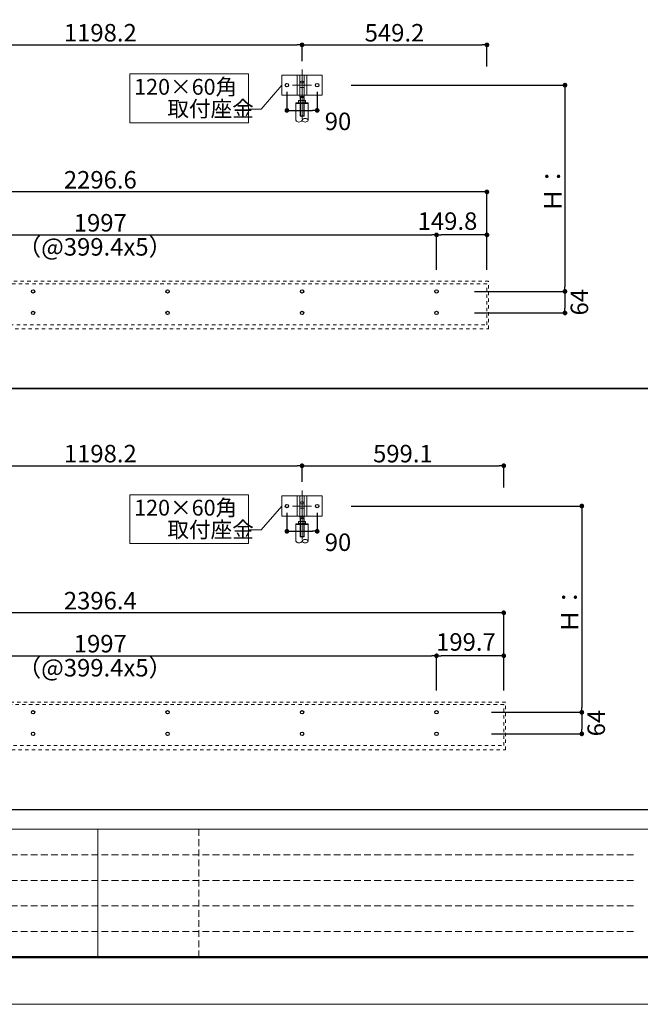
# Model space of a CAD drawing. Units: inches. Extents: x 0 to 8400, y 0 to 48919.
# Drawn here: x 3557 to 5400, y 18420 to 21344 of the extents above; entities that cross this region are included whole.
import ezdxf
from ezdxf.enums import TextEntityAlignment as Align

# ---------------------------------------------------------------- set-up
doc = ezdxf.new("R2010")
doc.units = ezdxf.units.IN
doc.header["$MEASUREMENT"] = 0
for name, pattern in [('CENTER2', [28.575, 19.05, -3.175, 3.175, -3.175]), ('DASHED', [3, 2, -1]), ('DASHED2', [2, 1, -1]), ('HIDDEN', [9.525, 6.35, -3.175])]:
    doc.linetypes.add(name, pattern=pattern)
doc.layers.get('DEFPOINTS').update_dxf_attribs({"lineweight": 9})
for name, color, linetype, lineweight in [('ボルト・ビス', 8, 'Continuous', 13), ('ポール', 7, 'Continuous', 13), ('吊元レール', 7, 'Continuous', 13), ('寸法線', 8, 'Continuous', 13), ('引出線', 8, 'Continuous', 9), ('文字', 7, 'Continuous', 18), ('本体パネル', 7, 'Continuous', 13), ('枠', 7, 'Continuous', 20), ('ﾚｲﾔｰ4', 6, 'Continuous', 9)]:
    doc.layers.add(name, color=color, linetype=linetype, lineweight=lineweight)
doc.styles.add('スタイル4', font='simplex.shx', dxfattribs={"bigfont": 'extfont2.shx'})
doc.dimstyles.new('A-DS1-20', dxfattribs={"dimtxt": 52, "dimasz": 14, "dimexe": 0, "dimexo": 0, "dimgap": 10, "dimtad": 1, "dimdec": 1, "dimdsep": 46, "dimtxsty": 'スタイル4', "dimblk": 'DOT', "dimcen": 0.09, "dimclrd": 256, "dimclre": 256, "dimclrt": 256, "dimadec": 1, "dimazin": 0, "dimtfac": 1, "dimtdec": 1, "dimtofl": 0, "dimtmove": 2, "dimatfit": 2, "dimldrblk": 'DOT', "dimfxl": 0, "dimtolj": 1, "dimtzin": 0, "dimarcsym": 0})

# ---------------------------------------------------------------- blocks, each defined once
blk = doc.blocks.new('_Dot')
at = {"color": 0, "linetype": 'ByBlock', "lineweight": -2}
blk.add_line((-0.5, 0), (-1, 0), dxfattribs=at)
at = {"color": 0, "linetype": 'ByBlock', "lineweight": 0, "const_width": 0.5}
blk.add_lwpolyline([(-0.25, 0, 1), (0.25, 0, 1)], format="xyb", close=True, dxfattribs=at)
blk = doc.blocks.new('*D1747')
at = {"layer": 'DEFPOINTS', "color": 0, "linetype": 'Continuous', "ltscale": 3.5}
for p in [(4794.8, 20704.9), (2797.8, 20601.3), (4794.8, 20601.3)]:
    blk.add_point(p, dxfattribs=at)
at = {"layer": '寸法線', "linetype": 'Continuous', "lineweight": -2, "ltscale": 3.5}
for p, q in [((2797.8, 20601.3), (2797.8, 20704.9)), ((2811.8, 20704.9), (4780.8, 20704.9)), ((4794.8, 20601.3), (4794.8, 20704.9))]:
    blk.add_line(p, q, dxfattribs=at)
at = {"layer": '寸法線', "linetype": 'Continuous', "lineweight": -2, "ltscale": 3.5, "xscale": 14, "yscale": 14, "zscale": 14, "rotation": 180}
blk.add_blockref('_Dot', (2797.8, 20704.9), dxfattribs=at)
at = {"layer": '寸法線', "linetype": 'Continuous', "lineweight": -2, "ltscale": 3.5, "xscale": 14, "yscale": 14, "zscale": 14}
blk.add_blockref('_Dot', (4794.8, 20704.9), dxfattribs=at)
at = {"layer": '寸法線', "linetype": 'Continuous', "ltscale": 3.5, "insert": (3796.3, 20740.9), "char_height": 52, "attachment_point": 5, "style": 'スタイル4'}
blk.add_mtext('\\A1;1997', dxfattribs=at)
blk = doc.blocks.new('*D1748')
at = {"layer": 'DEFPOINTS', "color": 0, "linetype": 'Continuous', "ltscale": 3.5}
for p in [(4794.8, 20704.9), (4794.8, 20601.3), (4944.5, 20601.3)]:
    blk.add_point(p, dxfattribs=at)
at = {"layer": '寸法線', "linetype": 'Continuous', "lineweight": -2, "ltscale": 3.5}
for p, q in [((4794.8, 20601.3), (4794.8, 20704.9)), ((4930.5, 20704.9), (4808.8, 20704.9)), ((4944.5, 20601.3), (4944.5, 20704.9))]:
    blk.add_line(p, q, dxfattribs=at)
at = {"layer": '寸法線', "linetype": 'Continuous', "lineweight": -2, "ltscale": 3.5, "xscale": 14, "yscale": 14, "zscale": 14, "rotation": 180}
blk.add_blockref('_Dot', (4794.8, 20704.9), dxfattribs=at)
at = {"layer": '寸法線', "linetype": 'Continuous', "lineweight": -2, "ltscale": 3.5, "xscale": 14, "yscale": 14, "zscale": 14}
blk.add_blockref('_Dot', (4944.5, 20704.9), dxfattribs=at)
at = {"layer": '寸法線', "linetype": 'Continuous', "ltscale": 3.5, "insert": (4827.4, 20745.9), "char_height": 52, "attachment_point": 5, "style": 'スタイル4'}
blk.add_mtext('\\A1;149.8', dxfattribs=at)
blk = doc.blocks.new('*D1749')
at = {"layer": 'DEFPOINTS', "color": 0, "linetype": 'Continuous', "ltscale": 3.5}
for p in [(2648, 20832.6), (2648, 20674.3), (4944.5, 20674.3)]:
    blk.add_point(p, dxfattribs=at)
at = {"layer": '寸法線', "linetype": 'Continuous', "lineweight": -2, "ltscale": 3.5}
for p, q in [((2648, 20674.3), (2648, 20832.6)), ((4930.5, 20832.6), (2662, 20832.6)), ((4944.5, 20674.3), (4944.5, 20832.6))]:
    blk.add_line(p, q, dxfattribs=at)
at = {"layer": '寸法線', "linetype": 'Continuous', "lineweight": -2, "ltscale": 3.5, "xscale": 14, "yscale": 14, "zscale": 14, "rotation": 180}
blk.add_blockref('_Dot', (2648, 20832.6), dxfattribs=at)
at = {"layer": '寸法線', "linetype": 'Continuous', "lineweight": -2, "ltscale": 3.5, "xscale": 14, "yscale": 14, "zscale": 14}
blk.add_blockref('_Dot', (4944.5, 20832.6), dxfattribs=at)
at = {"layer": '寸法線', "linetype": 'Continuous', "ltscale": 3.5, "insert": (3796.3, 20868.6), "char_height": 52, "attachment_point": 5, "style": 'スタイル4'}
blk.add_mtext('\\A1;2296.6', dxfattribs=at)
blk = doc.blocks.new('*D1752')
at = {"layer": 'DEFPOINTS', "color": 0, "linetype": 'Continuous', "ltscale": 3.5}
for p in [(4395.4, 21269.3), (3197.2, 21196), (4395.4, 21196)]:
    blk.add_point(p, dxfattribs=at)
at = {"layer": '寸法線', "linetype": 'Continuous', "lineweight": -2, "ltscale": 3.5}
for p, q in [((3197.2, 21221), (3197.2, 21269.3)), ((3211.2, 21269.3), (4381.4, 21269.3)), ((4395.4, 21221), (4395.4, 21269.3))]:
    blk.add_line(p, q, dxfattribs=at)
at = {"layer": '寸法線', "linetype": 'Continuous', "lineweight": -2, "ltscale": 3.5, "xscale": 14, "yscale": 14, "zscale": 14, "rotation": 180}
blk.add_blockref('_Dot', (3197.2, 21269.3), dxfattribs=at)
at = {"layer": '寸法線', "linetype": 'Continuous', "lineweight": -2, "ltscale": 3.5, "xscale": 14, "yscale": 14, "zscale": 14}
blk.add_blockref('_Dot', (4395.4, 21269.3), dxfattribs=at)
at = {"layer": '寸法線', "linetype": 'Continuous', "ltscale": 3.5, "insert": (3796.3, 21305.3), "char_height": 52, "attachment_point": 5, "style": 'スタイル4'}
blk.add_mtext('\\A1;1198.2', dxfattribs=at)
blk = doc.blocks.new('*D1753')
at = {"layer": 'DEFPOINTS', "color": 0, "linetype": 'Continuous', "ltscale": 3.5}
for p in [(4944.5, 21269.3), (4395.4, 21196), (4944.5, 21179.6)]:
    blk.add_point(p, dxfattribs=at)
at = {"layer": '寸法線', "linetype": 'Continuous', "lineweight": -2, "ltscale": 3.5}
for p, q in [((4395.4, 21221), (4395.4, 21269.3)), ((4409.4, 21269.3), (4930.5, 21269.3)), ((4944.5, 21204.6), (4944.5, 21269.3))]:
    blk.add_line(p, q, dxfattribs=at)
at = {"layer": '寸法線', "linetype": 'Continuous', "lineweight": -2, "ltscale": 3.5, "xscale": 14, "yscale": 14, "zscale": 14, "rotation": 180}
blk.add_blockref('_Dot', (4395.4, 21269.3), dxfattribs=at)
at = {"layer": '寸法線', "linetype": 'Continuous', "lineweight": -2, "ltscale": 3.5, "xscale": 14, "yscale": 14, "zscale": 14}
blk.add_blockref('_Dot', (4944.5, 21269.3), dxfattribs=at)
at = {"layer": '寸法線', "linetype": 'Continuous', "ltscale": 3.5, "insert": (4670, 21305.3), "char_height": 52, "attachment_point": 5, "style": 'スタイル4'}
blk.add_mtext('\\A1;549.2', dxfattribs=at)
blk = doc.blocks.new('*D1754')
at = {"layer": 'DEFPOINTS', "color": 0, "linetype": 'Continuous', "ltscale": 3.5}
for p in [(4516.4, 21149.6), (4994.5, 20537), (5176.3, 20537)]:
    blk.add_point(p, dxfattribs=at)
at = {"layer": '寸法線', "linetype": 'Continuous', "lineweight": -2, "ltscale": 3.5}
for p, q in [((4541.4, 21149.6), (5176.3, 21149.6)), ((5176.3, 21135.6), (5176.3, 20551)), ((5019.5, 20537), (5176.3, 20537))]:
    blk.add_line(p, q, dxfattribs=at)
at = {"layer": '寸法線', "linetype": 'Continuous', "lineweight": -2, "ltscale": 3.5, "xscale": 14, "yscale": 14, "zscale": 14}
for p, rotation in [((5176.3, 21149.6), 90), ((5176.3, 20537), 270)]:
    blk.add_blockref('_Dot', p, dxfattribs=dict(at, rotation=rotation))
at = {"layer": '寸法線', "linetype": 'Continuous', "ltscale": 3.5, "insert": (5140.3, 20843.3), "char_height": 52, "attachment_point": 5, "rotation": 90, "style": 'スタイル4'}
blk.add_mtext('\\A1;Ｈ：', dxfattribs=at)
blk = doc.blocks.new('*D1755')
at = {"layer": 'DEFPOINTS', "color": 0, "linetype": 'Continuous', "ltscale": 3.5}
for p in [(4350.4, 21149.6), (4440.4, 21149.6), (4440.4, 21074.6)]:
    blk.add_point(p, dxfattribs=at)
at = {"layer": '寸法線', "linetype": 'Continuous', "lineweight": -2, "ltscale": 3.5}
for p, q in [((4350.4, 21129.6), (4350.4, 21074.6)), ((4440.4, 21129.6), (4440.4, 21074.6)), ((4364.4, 21074.6), (4426.4, 21074.6))]:
    blk.add_line(p, q, dxfattribs=at)
at = {"layer": '寸法線', "linetype": 'Continuous', "lineweight": -2, "ltscale": 3.5, "xscale": 14, "yscale": 14, "zscale": 14, "rotation": 180}
blk.add_blockref('_Dot', (4350.4, 21074.6), dxfattribs=at)
at = {"layer": '寸法線', "linetype": 'Continuous', "lineweight": -2, "ltscale": 3.5, "xscale": 14, "yscale": 14, "zscale": 14}
blk.add_blockref('_Dot', (4440.4, 21074.6), dxfattribs=at)
at = {"layer": '寸法線', "linetype": 'Continuous', "ltscale": 3.5, "insert": (4502.2, 21042.1), "char_height": 52, "attachment_point": 5, "style": 'スタイル4'}
blk.add_mtext('\\A1;90', dxfattribs=at)
blk = doc.blocks.new('*D1758')
at = {"layer": 'DEFPOINTS', "color": 0, "linetype": 'Continuous', "ltscale": 3.5}
for p in [(4907.9, 20537), (4907.9, 20473), (5176.3, 20473)]:
    blk.add_point(p, dxfattribs=at)
at = {"layer": '寸法線', "linetype": 'Continuous', "lineweight": -2, "ltscale": 3.5}
for p, q in [((4907.9, 20537), (5176.3, 20537)), ((5176.3, 20523), (5176.3, 20487)), ((4907.9, 20473), (5176.3, 20473))]:
    blk.add_line(p, q, dxfattribs=at)
at = {"layer": '寸法線', "linetype": 'Continuous', "lineweight": -2, "ltscale": 3.5, "xscale": 14, "yscale": 14, "zscale": 14}
for p, rotation in [((5176.3, 20537), 90), ((5176.3, 20473), 270)]:
    blk.add_blockref('_Dot', p, dxfattribs=dict(at, rotation=rotation))
at = {"layer": '寸法線', "linetype": 'Continuous', "ltscale": 3.5, "insert": (5219.1, 20505), "char_height": 52, "attachment_point": 5, "rotation": 90, "style": 'スタイル4'}
blk.add_mtext('\\A1;64', dxfattribs=at)
blk = doc.blocks.new('*D1759')
at = {"layer": 'DEFPOINTS', "color": 0, "linetype": 'Continuous', "ltscale": 3.5}
for p in [(4794.8, 19454.9), (2797.8, 19351.3), (4794.8, 19351.3)]:
    blk.add_point(p, dxfattribs=at)
at = {"layer": '寸法線', "linetype": 'Continuous', "lineweight": -2, "ltscale": 3.5}
for p, q in [((2797.8, 19351.3), (2797.8, 19454.9)), ((2811.8, 19454.9), (4780.8, 19454.9)), ((4794.8, 19351.3), (4794.8, 19454.9))]:
    blk.add_line(p, q, dxfattribs=at)
at = {"layer": '寸法線', "linetype": 'Continuous', "lineweight": -2, "ltscale": 3.5, "xscale": 14, "yscale": 14, "zscale": 14, "rotation": 180}
blk.add_blockref('_Dot', (2797.8, 19454.9), dxfattribs=at)
at = {"layer": '寸法線', "linetype": 'Continuous', "lineweight": -2, "ltscale": 3.5, "xscale": 14, "yscale": 14, "zscale": 14}
blk.add_blockref('_Dot', (4794.8, 19454.9), dxfattribs=at)
at = {"layer": '寸法線', "linetype": 'Continuous', "ltscale": 3.5, "insert": (3796.3, 19490.9), "char_height": 52, "attachment_point": 5, "style": 'スタイル4'}
blk.add_mtext('\\A1;1997', dxfattribs=at)
blk = doc.blocks.new('*D1760')
at = {"layer": 'DEFPOINTS', "color": 0, "linetype": 'Continuous', "ltscale": 3.5}
for p in [(4794.8, 19454.9), (4794.8, 19351.3), (4994.5, 19351.3)]:
    blk.add_point(p, dxfattribs=at)
at = {"layer": '寸法線', "linetype": 'Continuous', "lineweight": -2, "ltscale": 3.5}
for p, q in [((4794.8, 19351.3), (4794.8, 19454.9)), ((4980.5, 19454.9), (4808.8, 19454.9)), ((4994.5, 19351.3), (4994.5, 19454.9))]:
    blk.add_line(p, q, dxfattribs=at)
at = {"layer": '寸法線', "linetype": 'Continuous', "lineweight": -2, "ltscale": 3.5, "xscale": 14, "yscale": 14, "zscale": 14, "rotation": 180}
blk.add_blockref('_Dot', (4794.8, 19454.9), dxfattribs=at)
at = {"layer": '寸法線', "linetype": 'Continuous', "lineweight": -2, "ltscale": 3.5, "xscale": 14, "yscale": 14, "zscale": 14}
blk.add_blockref('_Dot', (4994.5, 19454.9), dxfattribs=at)
at = {"layer": '寸法線', "linetype": 'Continuous', "ltscale": 3.5, "insert": (4882.1, 19495.9), "char_height": 52, "attachment_point": 5, "style": 'スタイル4'}
blk.add_mtext('\\A1;199.7', dxfattribs=at)
blk = doc.blocks.new('*D1761')
at = {"layer": 'DEFPOINTS', "color": 0, "linetype": 'Continuous', "ltscale": 3.5}
for p in [(2598.1, 19582.6), (2598.1, 19424.3), (4994.5, 19424.3)]:
    blk.add_point(p, dxfattribs=at)
at = {"layer": '寸法線', "linetype": 'Continuous', "lineweight": -2, "ltscale": 3.5}
for p, q in [((2598.1, 19424.3), (2598.1, 19582.6)), ((4980.5, 19582.6), (2612.1, 19582.6)), ((4994.5, 19424.3), (4994.5, 19582.6))]:
    blk.add_line(p, q, dxfattribs=at)
at = {"layer": '寸法線', "linetype": 'Continuous', "lineweight": -2, "ltscale": 3.5, "xscale": 14, "yscale": 14, "zscale": 14, "rotation": 180}
blk.add_blockref('_Dot', (2598.1, 19582.6), dxfattribs=at)
at = {"layer": '寸法線', "linetype": 'Continuous', "lineweight": -2, "ltscale": 3.5, "xscale": 14, "yscale": 14, "zscale": 14}
blk.add_blockref('_Dot', (4994.5, 19582.6), dxfattribs=at)
at = {"layer": '寸法線', "linetype": 'Continuous', "ltscale": 3.5, "insert": (3796.3, 19618.6), "char_height": 52, "attachment_point": 5, "style": 'スタイル4'}
blk.add_mtext('\\A1;2396.4', dxfattribs=at)
blk = doc.blocks.new('*D1764')
at = {"layer": 'DEFPOINTS', "color": 0, "linetype": 'Continuous', "ltscale": 3.5}
for p in [(4395.4, 20019.3), (3197.2, 19946), (4395.4, 19946)]:
    blk.add_point(p, dxfattribs=at)
at = {"layer": '寸法線', "linetype": 'Continuous', "lineweight": -2, "ltscale": 3.5}
for p, q in [((3197.2, 19971), (3197.2, 20019.3)), ((3211.2, 20019.3), (4381.4, 20019.3)), ((4395.4, 19971), (4395.4, 20019.3))]:
    blk.add_line(p, q, dxfattribs=at)
at = {"layer": '寸法線', "linetype": 'Continuous', "lineweight": -2, "ltscale": 3.5, "xscale": 14, "yscale": 14, "zscale": 14, "rotation": 180}
blk.add_blockref('_Dot', (3197.2, 20019.3), dxfattribs=at)
at = {"layer": '寸法線', "linetype": 'Continuous', "lineweight": -2, "ltscale": 3.5, "xscale": 14, "yscale": 14, "zscale": 14}
blk.add_blockref('_Dot', (4395.4, 20019.3), dxfattribs=at)
at = {"layer": '寸法線', "linetype": 'Continuous', "ltscale": 3.5, "insert": (3796.3, 20055.3), "char_height": 52, "attachment_point": 5, "style": 'スタイル4'}
blk.add_mtext('\\A1;1198.2', dxfattribs=at)
blk = doc.blocks.new('*D1765')
at = {"layer": 'DEFPOINTS', "color": 0, "linetype": 'Continuous', "ltscale": 3.5}
for p in [(4994.5, 20019.3), (4395.4, 19946), (4994.5, 19929.6)]:
    blk.add_point(p, dxfattribs=at)
at = {"layer": '寸法線', "linetype": 'Continuous', "lineweight": -2, "ltscale": 3.5}
for p, q in [((4395.4, 19971), (4395.4, 20019.3)), ((4409.4, 20019.3), (4980.5, 20019.3)), ((4994.5, 19954.6), (4994.5, 20019.3))]:
    blk.add_line(p, q, dxfattribs=at)
at = {"layer": '寸法線', "linetype": 'Continuous', "lineweight": -2, "ltscale": 3.5, "xscale": 14, "yscale": 14, "zscale": 14, "rotation": 180}
blk.add_blockref('_Dot', (4395.4, 20019.3), dxfattribs=at)
at = {"layer": '寸法線', "linetype": 'Continuous', "lineweight": -2, "ltscale": 3.5, "xscale": 14, "yscale": 14, "zscale": 14}
blk.add_blockref('_Dot', (4994.5, 20019.3), dxfattribs=at)
at = {"layer": '寸法線', "linetype": 'Continuous', "ltscale": 3.5, "insert": (4694.9, 20055.3), "char_height": 52, "attachment_point": 5, "style": 'スタイル4'}
blk.add_mtext('\\A1;599.1', dxfattribs=at)
blk = doc.blocks.new('*D1766')
at = {"layer": 'DEFPOINTS', "color": 0, "linetype": 'Continuous', "ltscale": 3.5}
for p in [(4516.4, 19899.6), (5044.5, 19287), (5226.3, 19287)]:
    blk.add_point(p, dxfattribs=at)
at = {"layer": '寸法線', "linetype": 'Continuous', "lineweight": -2, "ltscale": 3.5}
for p, q in [((4541.4, 19899.6), (5226.3, 19899.6)), ((5226.3, 19885.6), (5226.3, 19301)), ((5069.5, 19287), (5226.3, 19287))]:
    blk.add_line(p, q, dxfattribs=at)
at = {"layer": '寸法線', "linetype": 'Continuous', "lineweight": -2, "ltscale": 3.5, "xscale": 14, "yscale": 14, "zscale": 14}
for p, rotation in [((5226.3, 19899.6), 90), ((5226.3, 19287), 270)]:
    blk.add_blockref('_Dot', p, dxfattribs=dict(at, rotation=rotation))
at = {"layer": '寸法線', "linetype": 'Continuous', "ltscale": 3.5, "insert": (5190.3, 19593.3), "char_height": 52, "attachment_point": 5, "rotation": 90, "style": 'スタイル4'}
blk.add_mtext('\\A1;Ｈ：', dxfattribs=at)
blk = doc.blocks.new('*D1767')
at = {"layer": 'DEFPOINTS', "color": 0, "linetype": 'Continuous', "ltscale": 3.5}
for p in [(4350.4, 19899.6), (4440.4, 19899.6), (4440.4, 19824.6)]:
    blk.add_point(p, dxfattribs=at)
at = {"layer": '寸法線', "linetype": 'Continuous', "lineweight": -2, "ltscale": 3.5}
for p, q in [((4350.4, 19879.6), (4350.4, 19824.6)), ((4440.4, 19879.6), (4440.4, 19824.6)), ((4364.4, 19824.6), (4426.4, 19824.6))]:
    blk.add_line(p, q, dxfattribs=at)
at = {"layer": '寸法線', "linetype": 'Continuous', "lineweight": -2, "ltscale": 3.5, "xscale": 14, "yscale": 14, "zscale": 14, "rotation": 180}
blk.add_blockref('_Dot', (4350.4, 19824.6), dxfattribs=at)
at = {"layer": '寸法線', "linetype": 'Continuous', "lineweight": -2, "ltscale": 3.5, "xscale": 14, "yscale": 14, "zscale": 14}
blk.add_blockref('_Dot', (4440.4, 19824.6), dxfattribs=at)
at = {"layer": '寸法線', "linetype": 'Continuous', "ltscale": 3.5, "insert": (4502.2, 19792.1), "char_height": 52, "attachment_point": 5, "style": 'スタイル4'}
blk.add_mtext('\\A1;90', dxfattribs=at)
blk = doc.blocks.new('*D1770')
at = {"layer": 'DEFPOINTS', "color": 0, "linetype": 'Continuous', "ltscale": 3.5}
for p in [(4957.8, 19287), (4957.8, 19223), (5226.3, 19223)]:
    blk.add_point(p, dxfattribs=at)
at = {"layer": '寸法線', "linetype": 'Continuous', "lineweight": -2, "ltscale": 3.5}
for p, q in [((4957.8, 19287), (5226.3, 19287)), ((5226.3, 19273), (5226.3, 19237)), ((4957.8, 19223), (5226.3, 19223))]:
    blk.add_line(p, q, dxfattribs=at)
at = {"layer": '寸法線', "linetype": 'Continuous', "lineweight": -2, "ltscale": 3.5, "xscale": 14, "yscale": 14, "zscale": 14}
for p, rotation in [((5226.3, 19287), 90), ((5226.3, 19223), 270)]:
    blk.add_blockref('_Dot', p, dxfattribs=dict(at, rotation=rotation))
at = {"layer": '寸法線', "linetype": 'Continuous', "ltscale": 3.5, "insert": (5269.1, 19255), "char_height": 52, "attachment_point": 5, "rotation": 90, "style": 'スタイル4'}
blk.add_mtext('\\A1;64', dxfattribs=at)

msp = doc.modelspace()

# ---------------------------------------------------------------- linework, layer by layer
at = {"layer": 'DEFPOINTS', "color": 1}
msp.add_lwpolyline([(0, 18419.72), (8400, 18419.72), (8400, 24359.72), (0, 24359.72)], close=True, dxfattribs=at)
at = {"layer": 'ボルト・ビス', "color": 90, "lineweight": 30}
for centre in [(4350.37, 21149.65), (4440.37, 21149.65), (3596.57, 20537.04), (3995.97, 20537.04), (4395.37, 20537.04), (4794.77, 20537.04), (3596.57, 20473.04), (3995.97, 20473.04), (4395.37, 20473.04), (4794.77, 20473.04), (4350.37, 19899.65), (4440.37, 19899.65), (3596.57, 19287.04), (3995.97, 19287.04), (4395.37, 19287.04), (4794.77, 19287.04), (3596.57, 19223.04), (3995.97, 19223.04), (4395.37, 19223.04), (4794.77, 19223.04)]:
    msp.add_circle(centre, 5, dxfattribs=at)
at = {"layer": 'ポール'}
for p, q in [((4335.37, 21179.65), (4335.37, 21119.65)), ((4455.37, 21179.65), (4335.37, 21179.65)), ((4380.62, 21179.65), (4380.62, 21119.65)), ((4388.62, 21179.65), (4388.62, 21119.65)), ((4402.12, 21179.65), (4402.12, 21119.65)), ((4410.12, 21179.65), (4410.12, 21119.65)), ((4455.37, 21179.65), (4455.37, 21119.65)), ((4455.37, 21119.65), (4335.37, 21119.65)), ((4335.37, 19929.65), (4335.37, 19869.65)), ((4455.37, 19929.65), (4335.37, 19929.65)), ((4380.62, 19929.65), (4380.62, 19869.65)), ((4388.62, 19929.65), (4388.62, 19869.65)), ((4402.12, 19929.65), (4402.12, 19869.65)), ((4410.12, 19929.65), (4410.12, 19869.65)), ((4455.37, 19929.65), (4455.37, 19869.65)), ((4455.37, 19869.65), (4335.37, 19869.65))]:
    msp.add_line(p, q, dxfattribs=at)
at = {"layer": 'ポール', "color": 250, "lineweight": 0}
for p, q in [((4385.5, 21149.65), (4405.23, 21149.65)), ((4385.5, 19899.65), (4405.23, 19899.65))]:
    msp.add_line(p, q, dxfattribs=at)
at = {"layer": 'ポール', "color": 8, "linetype": 'Continuous'}
for p, q in [((4388.87, 21158.65), (4388.87, 21140.1)), ((4393.37, 21161.65), (4397.37, 21161.65)), ((4401.87, 21158.65), (4401.87, 21140.12)), ((4389.17, 21139.65), (4389.17, 21116.15)), ((4389.17, 21116.15), (4401.57, 21116.15)), ((4389.17, 21116.15), (4389.78, 21112.65)), ((4401.57, 21116.15), (4400.95, 21112.65)), ((4401.57, 21139.65), (4401.57, 21116.15)), ((4389.78, 21112.65), (4389.37, 21112.23)), ((4389.37, 21112.23), (4389.37, 21058.65)), ((4389.78, 21112.65), (4400.95, 21112.65)), ((4390.37, 21112.65), (4390.37, 21057.65)), ((4400.37, 21112.65), (4400.37, 21057.65)), ((4400.95, 21112.65), (4401.37, 21112.23)), ((4401.37, 21112.23), (4401.37, 21058.65)), ((4389.37, 21058.65), (4401.37, 21058.65)), ((4390.37, 21057.65), (4389.37, 21058.65)), ((4390.37, 21057.65), (4400.37, 21057.65)), ((4400.37, 21057.65), (4401.37, 21058.65)), ((4388.87, 19908.65), (4388.87, 19890.1)), ((4389.17, 19889.65), (4389.17, 19866.15)), ((4393.37, 19911.65), (4397.37, 19911.65)), ((4401.57, 19889.65), (4401.57, 19866.15)), ((4401.87, 19908.65), (4401.87, 19890.12)), ((4389.17, 19866.15), (4401.57, 19866.15)), ((4389.17, 19866.15), (4389.78, 19862.65)), ((4389.78, 19862.65), (4389.37, 19862.23)), ((4389.37, 19862.23), (4389.37, 19808.65)), ((4389.78, 19862.65), (4400.95, 19862.65)), ((4390.37, 19862.65), (4390.37, 19807.65)), ((4400.37, 19862.65), (4400.37, 19807.65)), ((4401.57, 19866.15), (4400.95, 19862.65)), ((4400.95, 19862.65), (4401.37, 19862.23)), ((4401.37, 19862.23), (4401.37, 19808.65)), ((4389.37, 19808.65), (4401.37, 19808.65)), ((4390.37, 19807.65), (4389.37, 19808.65)), ((4390.37, 19807.65), (4400.37, 19807.65)), ((4400.37, 19807.65), (4401.37, 19808.65))]:
    msp.add_line(p, q, dxfattribs=at)
at = {"layer": 'ポール', "color": 3, "linetype": 'HIDDEN', "ltscale": 0.25}
for p, q in [((4388.87, 21156.15), (4401.87, 21156.15)), ((4388.87, 21143.15), (4401.87, 21143.15)), ((4388.87, 19906.15), (4401.87, 19906.15)), ((4388.87, 19893.15), (4401.87, 19893.15))]:
    msp.add_line(p, q, dxfattribs=at)
at = {"layer": 'ポール', "color": 7, "linetype": 'Continuous', "lineweight": 13}
for p, q in [((4376.86, 21094.99), (4413.87, 21094.99)), ((4376.87, 21096.99), (4376.87, 21045.34)), ((4376.87, 21096.99), (4413.87, 21096.99)), ((4384.61, 21103), (4386.33, 21103.99)), ((4384.61, 21103), (4384.61, 21097.98)), ((4384.61, 21097.98), (4386.33, 21096.99)), ((4404.4, 21103.99), (4386.33, 21103.99)), ((4404.4, 21096.99), (4386.33, 21096.99)), ((4389.99, 21103), (4389.99, 21097.98)), ((4400.74, 21103), (4400.74, 21097.98)), ((4406.12, 21103), (4404.4, 21103.99)), ((4406.12, 21097.98), (4404.4, 21096.99)), ((4406.12, 21103), (4406.12, 21097.98)), ((4413.87, 21045.34), (4413.87, 21096.99)), ((4376.86, 19844.99), (4413.87, 19844.99)), ((4376.87, 19846.99), (4376.87, 19795.34)), ((4376.87, 19846.99), (4413.87, 19846.99)), ((4384.61, 19853), (4386.33, 19853.99)), ((4384.61, 19853), (4384.61, 19847.98)), ((4384.61, 19847.98), (4386.33, 19846.99)), ((4404.4, 19853.99), (4386.33, 19853.99)), ((4404.4, 19846.99), (4386.33, 19846.99)), ((4389.99, 19853), (4389.99, 19847.98)), ((4400.74, 19853), (4400.74, 19847.98)), ((4406.12, 19853), (4404.4, 19853.99)), ((4406.12, 19847.98), (4404.4, 19846.99)), ((4406.12, 19853), (4406.12, 19847.98)), ((4413.87, 19795.34), (4413.87, 19846.99))]:
    msp.add_line(p, q, dxfattribs=at)
at = {"layer": 'ポール', "color": 8, "linetype": 'Continuous'}
for centre, radius, start, end in [((4393.13, 21157.13), 4.52, 86.98687, 160.39327), ((4397.6, 21157.13), 4.52, 19.60673, 93.01313), ((4389.37, 21140.11), 0.509, 178.73741, 245.79831), ((4401.36, 21140.11), 0.509, 294.20169, 1.26259), ((4393.13, 19907.13), 4.52, 86.98687, 160.39327), ((4389.37, 19890.11), 0.509, 178.73741, 245.79831), ((4397.6, 19907.13), 4.52, 19.60673, 93.01313), ((4401.36, 19890.11), 0.509, 294.20169, 1.26259)]:
    msp.add_arc(centre, radius, start, end, dxfattribs=at)
at = {"layer": 'ポール', "color": 7, "linetype": 'Continuous', "lineweight": 13}
for centre, radius, start, end in [((4387.3, 21098.35), 5.37, 59.99067, 120.0202), ((4387.3, 21102.63), 5.37, 239.9798, 300.00933), ((4395.37, 21086.49), 17.37, 71.971, 108.029), ((4395.37, 21114.5), 17.37, 251.971, 288.029), ((4403.43, 21098.35), 5.37, 59.9798, 120.00933), ((4403.43, 21102.63), 5.37, 239.99067, 300.0202), ((4386.12, 21050.79), 10.74, 210.52608, 329.47392), ((4404.62, 21039.88), 10.74, 30.52608, 149.47392), ((4404.62, 21050.79), 10.74, 210.52608, 329.47392), ((4387.3, 19848.35), 5.37, 59.99067, 120.0202), ((4387.3, 19852.63), 5.37, 239.9798, 300.00933), ((4395.37, 19836.49), 17.37, 71.971, 108.029), ((4395.37, 19864.5), 17.37, 251.971, 288.029), ((4403.43, 19848.35), 5.37, 59.9798, 120.00933), ((4403.43, 19852.63), 5.37, 239.99067, 300.0202), ((4404.62, 19789.88), 10.74, 30.52608, 149.47392), ((4386.12, 19800.79), 10.74, 210.52608, 329.47392), ((4404.62, 19800.79), 10.74, 210.52608, 329.47392)]:
    msp.add_arc(centre, radius, start, end, dxfattribs=at)
at = {"layer": '吊元レール'}
for points in [[(4236.07, 21182.93), (3883.72, 21182.93), (3883.72, 21038.03), (4236.07, 21038.03)], [(4236.07, 19932.93), (3883.72, 19932.93), (3883.72, 19788.03), (4236.07, 19788.03)]]:
    msp.add_lwpolyline(points, close=True, dxfattribs=at)
at = {"layer": '吊元レール', "linetype": 'DASHED2', "ltscale": 10}
for points in [[(2647.99, 20438.13), (4944.54, 20438.13), (4944.54, 20559.83), (2647.99, 20559.83)], [(2598.07, 19188.13), (4994.47, 19188.13), (4994.47, 19309.83), (2598.07, 19309.83)]]:
    msp.add_lwpolyline(points, close=True, dxfattribs=at)
at = {"layer": '引出線', "ltscale": 10}
for p, q in [((4273.94, 21078.53), (4335.37, 21149.65)), ((4273.94, 21078.53), (4236.07, 21078.53)), ((4273.94, 19828.53), (4335.37, 19899.65)), ((4273.94, 19828.53), (4236.07, 19828.53))]:
    msp.add_line(p, q, dxfattribs=at)
at = {"layer": '本体パネル', "color": 6, "linetype": 'DASHED2', "ltscale": 10}
for points in [[(2642.99, 20425.84), (4949.54, 20425.84), (4949.54, 20567.46), (2642.99, 20567.46)], [(2593.07, 19175.84), (4999.47, 19175.84), (4999.47, 19317.46), (2593.07, 19317.46)]]:
    msp.add_lwpolyline(points, close=True, dxfattribs=at)
at = {"layer": '枠'}
msp.add_line((300, 18939.72), (8260, 18939.72), dxfattribs=at)
at = {"layer": '枠', "color": 4, "lineweight": 15}
msp.add_line((3788.89, 18939.72), (3788.89, 18559.72), dxfattribs=at)
at = {"layer": '枠', "linetype": 'DASHED', "lineweight": 9, "ltscale": 10}
for p, q in [((4088.89, 18939.72), (4088.89, 18559.72)), ((5380, 18863.72), (2197.78, 18863.72)), ((5380, 18787.72), (2197.78, 18787.72)), ((5380, 18711.72), (2197.78, 18711.72)), ((5380, 18635.72), (2197.78, 18635.72))]:
    msp.add_line(p, q, dxfattribs=at)
at = {"layer": '枠', "lineweight": 50}
msp.add_lwpolyline([(300, 18559.72), (8260, 18559.72), (8260, 24219.72), (300, 24219.72)], close=True, dxfattribs=at)
at = {"layer": '枠', "lineweight": 30}
for points in [[(404.5, 21498.72), (404.5, 20248.72), (6030.5, 20248.72), (6030.5, 21498.72), (404.5, 21498.72)], [(404.5, 20248.72), (404.5, 18998.72), (6030.5, 18998.72), (6030.5, 20248.72), (404.5, 20248.72)]]:
    msp.add_lwpolyline(points, dxfattribs=at)
at = {"layer": 'ﾚｲﾔｰ4', "linetype": 'CENTER2', "lineweight": 0, "ltscale": 10}
for p, q in [((4395.37, 21196.02), (4395.37, 21050.05)), ((4395.37, 19946.02), (4395.37, 19800.05))]:
    msp.add_line(p, q, dxfattribs=at)
at = {"layer": 'ﾚｲﾔｰ4', "linetype": 'CENTER2', "lineweight": 9, "ltscale": 10}
for p, q in [((4366.98, 21149.65), (4423.75, 21149.65)), ((4366.98, 19899.65), (4423.75, 19899.65))]:
    msp.add_line(p, q, dxfattribs=at)

# ---------------------------------------------------------------- texts
at = {"layer": '寸法線', "ltscale": 5, "style": 'スタイル4'}
for p in [(3780.22, 20669.38), (3780.22, 19419.38)]:
    msp.add_text('（@399.4x5）', height=52, dxfattribs=at).set_placement(p, align=Align.MIDDLE_CENTER)
at = {"layer": '文字', "ltscale": 5, "style": 'スタイル4'}
for s, p in [('120×60角', (3896.71, 21121.2)), ('取付座金', (3995.63, 21055.95)), ('120×60角', (3896.71, 19871.2)), ('取付座金', (3995.63, 19805.95))]:
    msp.add_text(s, height=47, dxfattribs=at).set_placement(p)

# ---------------------------------------------------------------- dimensions: what is measured, and where the dimension line sits
at = {"layer": '寸法線', "linetype": 'Continuous', "ltscale": 3.5}
for base, p1, p2, picture, middle in [((4395.37, 21269.28), (3197.17, 21196.02), (4395.37, 21196.02), '*D1752', (3796.27, 21305.28)), ((4944.54, 21269.28), (4395.37, 21196.02), (4944.54, 21179.65), '*D1753', (4669.95, 21305.28)), ((4395.37, 20019.28), (3197.17, 19946.02), (4395.37, 19946.02), '*D1764', (3796.27, 20055.28)), ((4994.47, 20019.28), (4395.37, 19946.02), (4994.47, 19929.65), '*D1765', (4694.92, 20055.28))]:
    dim = msp.add_linear_dim(base=base, p1=p1, p2=p2, dimstyle='A-DS1-20', override={"dimexo": 25}, dxfattribs=at)
    dim.commit()
    dim.dimension.update_dxf_attribs({"geometry": picture, "text_midpoint": middle})
for base, p1, p2, picture, middle in [((4440.37, 21074.62), (4350.37, 21149.65), (4440.37, 21149.65), '*D1755', (4502.16, 21042.12)), ((4440.37, 19824.62), (4350.37, 19899.65), (4440.37, 19899.65), '*D1767', (4502.16, 19792.12))]:
    dim = msp.add_linear_dim(base=base, p1=p1, p2=p2, dimstyle='A-DS1-20', override={"dimexo": 20}, dxfattribs=at)
    dim.commit()
    dim.dimension.update_dxf_attribs({"geometry": picture, "text_midpoint": middle, "dimtype": 160})
for base, p1, p2, picture, middle in [((5176.33, 20537.04), (4516.39, 21149.65), (4994.54, 20537.04), '*D1754', (5140.33, 20843.34)), ((5226.26, 19287.04), (4516.39, 19899.65), (5044.47, 19287.04), '*D1766', (5190.26, 19593.34))]:
    dim = msp.add_linear_dim(base=base, p1=p1, p2=p2, angle=90, text='Ｈ：', dimstyle='A-DS1-20', override={"dimexo": 25}, dxfattribs=at)
    dim.commit()
    dim.dimension.update_dxf_attribs({"geometry": picture, "text_midpoint": middle})
for base, p1, p2, picture, middle in [((2647.99025588, 20832.56216413), (4944.54025588, 20674.27006933), (2647.99025588, 20674.27006933), '*D1749', (3796.26525588, 20868.56216413)), ((2598.07, 19582.56), (4994.47, 19424.27), (2598.07, 19424.27), '*D1761', (3796.27, 19618.56))]:
    dim = msp.add_linear_dim(base=base, p1=p1, p2=p2, angle=180, dimstyle='A-DS1-20', dxfattribs=at)
    dim.commit()
    dim.dimension.update_dxf_attribs({"geometry": picture, "text_midpoint": middle})
for base, p1, p2, picture, middle in [((4794.77, 20704.87), (2797.77, 20601.27), (4794.77, 20601.27), '*D1747', (3796.27, 20740.87)), ((4794.77, 19454.87), (2797.77, 19351.27), (4794.77, 19351.27), '*D1759', (3796.27, 19490.87))]:
    dim = msp.add_linear_dim(base=base, p1=p1, p2=p2, dimstyle='A-DS1-20', dxfattribs=at)
    dim.commit()
    dim.dimension.update_dxf_attribs({"geometry": picture, "text_midpoint": middle})
for base, p1, p2, angle, picture, middle in [((4794.77, 20704.87), (4944.54, 20601.27), (4794.77, 20601.27), 180, '*D1748', (4827.35, 20745.87)), ((5176.33, 20473.04), (4907.91, 20537.04), (4907.91, 20473.04), 90, '*D1758', (5219.14, 20505.04)), ((4794.77, 19454.87), (4994.47, 19351.27), (4794.77, 19351.27), 180, '*D1760', (4882.08, 19495.87)), ((5226.26, 19223.04), (4957.84, 19287.04), (4957.84, 19223.04), 90, '*D1770', (5269.07, 19255.04))]:
    dim = msp.add_linear_dim(base=base, p1=p1, p2=p2, angle=angle, dimstyle='A-DS1-20', dxfattribs=at)
    dim.commit()
    dim.dimension.update_dxf_attribs({"geometry": picture, "text_midpoint": middle, "dimtype": 160})

doc.saveas('drawing.dxf')
